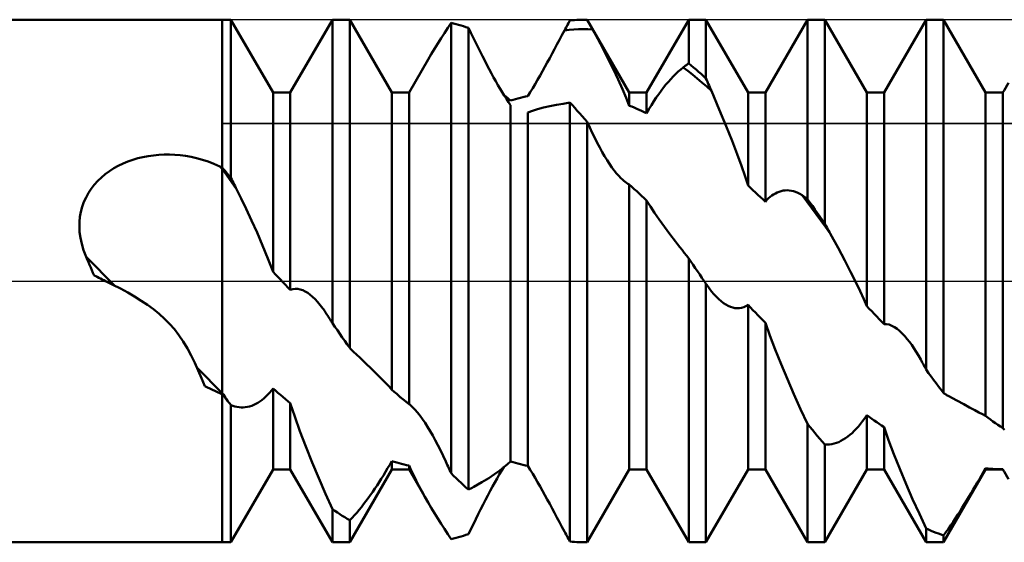
# Model space of a CAD drawing. Units: millimetres. Extents: x -37.1 to 43, y -34.2 to 36.3.
# Drawn here: x 14.7 to 16.7, y -0.5 to 0.6 of the extents above; entities that cross this region are included whole.
import ezdxf

# ---------------------------------------------------------------- set-up
doc = ezdxf.new("R2010")
doc.units = ezdxf.units.MM
doc.header["$LTSCALE"] = 4.15
doc.linetypes.add('LONGDASH_DASH', pattern=[0.85, 0.4, -0.2, 0.05, -0.2])
for name, color, linetype in [('1', 4, 'CONTINUOUS'), ('4', 2, 'LONGDASH_DASH'), ('CUT', 1, 'CONTINUOUS'), ('NOCUT', 7, 'CONTINUOUS'), ('SK4', 2, 'LONGDASH_DASH')]:
    doc.layers.add(name, color=color, linetype=linetype)

msp = doc.modelspace()

# ---------------------------------------------------------------- linework, layer by layer
at = {"layer": '1', "color": 4, "linetype": 'CONTINUOUS', "lineweight": 50}
for p, q in [((10.6, 0.55), (15.1182, 0.55)), ((15.1, -0.55), (15.1, 0.55)), ((15.2068, 0.3965), (15.1182, 0.55)), ((15.1182, 0.2168), (15.1182, 0.55)), ((15.2432, 0.3965), (15.3318, 0.55)), ((15.3318, 0.55), (15.3682, 0.55)), ((15.3318, -0.0888), (15.3318, 0.55)), ((15.4568, 0.3965), (15.3682, 0.55)), ((15.3682, -0.1409), (15.3682, 0.55)), ((15.5747, 0.5327), (15.5818, 0.5435)), ((15.587, 0.5422), (15.5818, 0.5435)), ((15.5818, -0.4047), (15.5818, 0.5435)), ((15.5922, 0.5409), (15.587, 0.5422)), ((15.5974, 0.5395), (15.5922, 0.5409)), ((15.6026, 0.5379), (15.5974, 0.5395)), ((15.8253, 0.5364), (15.827, 0.5394)), ((15.827, 0.5394), (15.8286, 0.5424)), ((15.8286, 0.5424), (15.8302, 0.5453)), ((15.8302, 0.5453), (15.8318, 0.5483)), ((15.8318, 0.5483), (15.8367, 0.5488)), ((15.8367, 0.5488), (15.8417, 0.5492)), ((15.8417, 0.5492), (15.8466, 0.5496)), ((15.8466, 0.5496), (15.8515, 0.5498)), ((15.8515, 0.5498), (15.8564, 0.55)), ((15.8564, 0.55), (15.8613, 0.55)), ((15.8625, 0.55), (15.8613, 0.55)), ((15.8613, 0.55), (15.8682, 0.55)), ((15.8636, 0.55), (15.8625, 0.55)), ((15.8648, 0.55), (15.8636, 0.55)), ((15.8659, 0.55), (15.8648, 0.55)), ((15.867, 0.5499), (15.8659, 0.55)), ((15.8682, 0.5499), (15.867, 0.5499)), ((15.9568, 0.3965), (15.8682, 0.55)), ((15.8682, 0.5499), (15.8682, 0.55)), ((15.8698, 0.547), (15.8682, 0.5499)), ((15.8715, 0.5441), (15.8698, 0.547)), ((15.8731, 0.5412), (15.8715, 0.5441)), ((15.8748, 0.5382), (15.8731, 0.5412)), ((15.9932, 0.3965), (16.0818, 0.55)), ((16.0818, 0.55), (16.1182, 0.55)), ((16.0818, 0.4581), (16.0818, 0.55)), ((16.2068, 0.3965), (16.1182, 0.55)), ((16.1182, 0.4264), (16.1182, 0.55)), ((16.2432, 0.3965), (16.3318, 0.55)), ((16.3318, 0.55), (16.3682, 0.55)), ((16.3318, 0.1725), (16.3318, 0.55)), ((16.4568, 0.3965), (16.3682, 0.55)), ((16.3682, 0.1213), (16.3682, 0.55)), ((16.4932, 0.3965), (16.5818, 0.55)), ((16.5818, 0.55), (16.6182, 0.55)), ((16.5818, -0.1865), (16.5818, 0.55)), ((16.7068, 0.3965), (16.6182, 0.55)), ((16.6182, -0.2357), (16.6182, 0.55)), ((15.5606, 0.5109), (15.5676, 0.5219)), ((15.5676, 0.5219), (15.5747, 0.5327)), ((15.6078, 0.5363), (15.6026, 0.5379)), ((15.613, 0.5346), (15.6078, 0.5363)), ((15.6182, 0.5327), (15.613, 0.5346)), ((15.6231, 0.5226), (15.6182, 0.5327)), ((15.6182, -0.4389), (15.6182, 0.5327)), ((15.6281, 0.5126), (15.6231, 0.5226)), ((15.8151, 0.5174), (15.8205, 0.5273)), ((15.8204, 0.5273), (15.8303, 0.5286)), ((15.8205, 0.5273), (15.8221, 0.5303)), ((15.8221, 0.5303), (15.8237, 0.5334)), ((15.8237, 0.5334), (15.8253, 0.5364)), ((15.8303, 0.5286), (15.8402, 0.5295)), ((15.8402, 0.5295), (15.8501, 0.53)), ((15.8501, 0.53), (15.8599, 0.5301)), ((15.8698, 0.5299), (15.8599, 0.5301)), ((15.8797, 0.5294), (15.8698, 0.5299)), ((15.8764, 0.5353), (15.8748, 0.5382)), ((15.8781, 0.5323), (15.8764, 0.5353)), ((15.8797, 0.5293), (15.8781, 0.5323)), ((15.8962, 0.499), (15.8797, 0.5293)), ((15.5467, 0.4886), (15.5536, 0.4998)), ((15.5536, 0.4998), (15.5606, 0.5109)), ((15.633, 0.5026), (15.6281, 0.5126)), ((15.6379, 0.4928), (15.633, 0.5026)), ((15.7994, 0.4881), (15.8046, 0.4978)), ((15.8046, 0.4978), (15.8099, 0.5076)), ((15.8099, 0.5076), (15.8151, 0.5174)), ((15.9105, 0.4714), (15.8962, 0.499)), ((15.5333, 0.4659), (15.5399, 0.4773)), ((15.5399, 0.4773), (15.5467, 0.4886)), ((15.6427, 0.483), (15.6379, 0.4928)), ((15.6476, 0.4735), (15.6427, 0.483)), ((15.7892, 0.4691), (15.7943, 0.4785)), ((15.7943, 0.4785), (15.7994, 0.4881)), ((15.4932, 0.3965), (15.5333, 0.4659)), ((15.6524, 0.4641), (15.6476, 0.4735)), ((15.6572, 0.4548), (15.6524, 0.4641)), ((15.7791, 0.4507), (15.7841, 0.4598)), ((15.7841, 0.4598), (15.7892, 0.4691)), ((15.9229, 0.4464), (15.9105, 0.4714)), ((16.0785, 0.4558), (16.0802, 0.4569)), ((16.0802, 0.4569), (16.0818, 0.4581)), ((16.087, 0.4538), (16.0818, 0.4581)), ((15.6619, 0.4458), (15.6572, 0.4548)), ((15.6666, 0.4371), (15.6619, 0.4458)), ((15.6712, 0.4286), (15.6666, 0.4371)), ((15.7689, 0.4326), (15.774, 0.4417)), ((15.774, 0.4417), (15.7791, 0.4507)), ((15.9335, 0.4239), (15.9229, 0.4464)), ((16.0493, 0.4306), (16.0545, 0.4358)), ((16.0545, 0.4358), (16.0597, 0.4408)), ((16.0597, 0.4408), (16.065, 0.4454)), ((16.065, 0.4454), (16.0703, 0.4497)), ((16.0801, 0.4422), (16.0702, 0.4497)), ((16.0703, 0.4497), (16.0719, 0.4509)), ((16.0719, 0.4509), (16.0736, 0.4522)), ((16.0736, 0.4522), (16.0752, 0.4534)), ((16.0752, 0.4534), (16.0769, 0.4546)), ((16.0769, 0.4546), (16.0785, 0.4558)), ((16.09, 0.4343), (16.0801, 0.4422)), ((16.0922, 0.4494), (16.087, 0.4538)), ((16.0974, 0.445), (16.0922, 0.4494)), ((16.1026, 0.4405), (16.0974, 0.445)), ((16.1078, 0.4359), (16.1026, 0.4405)), ((16.113, 0.4312), (16.1078, 0.4359)), ((15.6758, 0.4204), (15.6712, 0.4286)), ((15.6803, 0.4124), (15.6758, 0.4204)), ((15.7534, 0.4058), (15.7586, 0.4146)), ((15.7586, 0.4146), (15.7638, 0.4235)), ((15.7638, 0.4235), (15.7689, 0.4326)), ((15.9426, 0.4036), (15.9335, 0.4239)), ((16.034, 0.4133), (16.039, 0.4193)), ((16.039, 0.4193), (16.0441, 0.4251)), ((16.0441, 0.4251), (16.0493, 0.4306)), ((16.0999, 0.4262), (16.09, 0.4343)), ((16.1098, 0.4179), (16.0999, 0.4262)), ((16.1197, 0.4092), (16.1098, 0.4179)), ((16.1182, 0.4264), (16.113, 0.4312)), ((16.1198, 0.4227), (16.1182, 0.4264)), ((16.1214, 0.4189), (16.1198, 0.4227)), ((16.123, 0.4152), (16.1214, 0.4189)), ((16.1247, 0.4115), (16.123, 0.4152)), ((16.7458, 0.401), (16.7553, 0.4169)), ((15.2068, 0.3965), (15.2432, 0.3965)), ((15.2068, 0.0194), (15.2068, 0.3965)), ((15.2432, -0.0188), (15.2432, 0.3965)), ((15.4568, 0.3965), (15.4932, 0.3965)), ((15.4568, -0.2289), (15.4568, 0.3965)), ((15.4932, -0.259), (15.4932, 0.3965)), ((15.6847, 0.4048), (15.6803, 0.4124)), ((15.6892, 0.3974), (15.6847, 0.4048)), ((15.6936, 0.3901), (15.6892, 0.3974)), ((15.7432, 0.3891), (15.7482, 0.3973)), ((15.7482, 0.3973), (15.7534, 0.4058)), ((15.9503, 0.3853), (15.9426, 0.4036)), ((15.9568, 0.3965), (15.9932, 0.3965)), ((15.9568, 0.369), (15.9568, 0.3965)), ((15.9932, 0.3533), (15.9932, 0.3965)), ((16.0188, 0.3935), (16.0239, 0.4004)), ((16.0239, 0.4004), (16.029, 0.407)), ((16.029, 0.407), (16.034, 0.4133)), ((16.1295, 0.4002), (16.1197, 0.4092)), ((16.1263, 0.4077), (16.1247, 0.4115)), ((16.1279, 0.404), (16.1263, 0.4077)), ((16.1295, 0.4002), (16.1279, 0.404)), ((16.1463, 0.3612), (16.1295, 0.4002)), ((16.2068, 0.3965), (16.2432, 0.3965)), ((16.2068, 0.2009), (16.2068, 0.3965)), ((16.2432, 0.1669), (16.2432, 0.3965)), ((16.4568, 0.3965), (16.4932, 0.3965)), ((16.4568, -0.053), (16.4568, 0.3965)), ((16.4932, -0.0907), (16.4932, 0.3965)), ((16.7068, 0.3965), (16.7432, 0.3965)), ((16.7068, -0.2841), (16.7068, 0.3965)), ((16.7432, 0.3965), (16.7458, 0.401)), ((16.7432, -0.3095), (16.7432, 0.3965)), ((15.6981, 0.3831), (15.6936, 0.3901)), ((15.6979, 0.3877), (15.6958, 0.3895)), ((15.6998, 0.3861), (15.6979, 0.3877)), ((15.7025, 0.3764), (15.6981, 0.3831)), ((15.7017, 0.3844), (15.6998, 0.3861)), ((15.7035, 0.3829), (15.7017, 0.3844)), ((15.7068, 0.37), (15.7025, 0.3764)), ((15.7052, 0.3813), (15.7035, 0.3829)), ((15.7068, 0.3799), (15.7052, 0.3813)), ((15.7068, 0.3799), (15.712, 0.3814)), ((15.712, 0.3814), (15.7172, 0.3829)), ((15.7172, 0.3829), (15.7224, 0.3843)), ((15.7224, 0.3843), (15.7276, 0.3856)), ((15.7276, 0.3856), (15.7328, 0.3868)), ((15.7328, 0.3868), (15.738, 0.388)), ((15.738, 0.388), (15.7432, 0.3891)), ((15.8033, 0.3708), (15.8175, 0.3732)), ((15.8175, 0.3732), (15.8318, 0.3754)), ((15.837, 0.3698), (15.8318, 0.3754)), ((15.8318, -0.5483), (15.8318, 0.3754)), ((15.9568, 0.369), (15.9503, 0.3853)), ((16.0034, 0.3703), (16.0085, 0.3784)), ((16.0085, 0.3784), (16.0137, 0.3861)), ((16.0137, 0.3861), (16.0188, 0.3935)), ((15.7068, -0.3799), (15.7068, 0.37)), ((15.7432, 0.3545), (15.7528, 0.358)), ((15.7432, -0.3891), (15.7432, 0.3545)), ((15.7528, 0.358), (15.7638, 0.3615)), ((15.7638, 0.3615), (15.7762, 0.3649)), ((15.7762, 0.3649), (15.7895, 0.368)), ((15.7895, 0.368), (15.8033, 0.3708)), ((15.8422, 0.3642), (15.837, 0.3698)), ((15.8474, 0.3584), (15.8422, 0.3642)), ((15.8526, 0.3526), (15.8474, 0.3584)), ((15.8578, 0.3468), (15.8526, 0.3526)), ((15.962, 0.367), (15.9568, 0.369)), ((15.9672, 0.3649), (15.962, 0.367)), ((15.9724, 0.3627), (15.9672, 0.3649)), ((15.9776, 0.3604), (15.9724, 0.3627)), ((15.9828, 0.3581), (15.9776, 0.3604)), ((15.988, 0.3557), (15.9828, 0.3581)), ((15.9932, 0.3533), (15.988, 0.3557)), ((15.9932, 0.3533), (15.9982, 0.362)), ((15.9982, 0.362), (16.0034, 0.3703)), ((16.1608, 0.3262), (16.1463, 0.3612)), ((15.863, 0.3408), (15.8578, 0.3468)), ((15.8682, 0.3348), (15.863, 0.3408)), ((15.8735, 0.3231), (15.8682, 0.3348)), ((15.8682, 0), (15.8682, 0.3348)), ((15.8788, 0.3118), (15.8735, 0.3231)), ((15.884, 0.301), (15.8788, 0.3118)), ((16.1733, 0.2948), (16.1608, 0.3262)), ((15.8893, 0.2907), (15.884, 0.301)), ((15.8945, 0.2808), (15.8893, 0.2907)), ((16.1839, 0.2669), (16.1733, 0.2948)), ((15.8997, 0.2714), (15.8945, 0.2808)), ((15.9048, 0.2625), (15.8997, 0.2714)), ((14.891, 0.2473), (14.9011, 0.2515)), ((14.9011, 0.2515), (14.9115, 0.2551)), ((14.9115, 0.2551), (14.9222, 0.2583)), ((14.9222, 0.2583), (14.933, 0.2609)), ((14.933, 0.2609), (14.944, 0.263)), ((14.944, 0.263), (14.9551, 0.2645)), ((14.9551, 0.2645), (14.9662, 0.2656)), ((14.9662, 0.2656), (14.9775, 0.2661)), ((14.9775, 0.2661), (14.9887, 0.2662)), ((14.9999, 0.2657), (14.9887, 0.2662)), ((15.0111, 0.2647), (14.9999, 0.2657)), ((15.0225, 0.2632), (15.0111, 0.2647)), ((15.0342, 0.2612), (15.0225, 0.2632)), ((15.046, 0.2585), (15.0342, 0.2612)), ((15.058, 0.2552), (15.046, 0.2585)), ((15.0702, 0.2513), (15.058, 0.2552)), ((15.0825, 0.2465), (15.0702, 0.2513)), ((15.9099, 0.2542), (15.9048, 0.2625)), ((15.915, 0.2464), (15.9099, 0.2542)), ((16.1929, 0.2421), (16.1839, 0.2669)), ((14.8537, 0.225), (14.8624, 0.2314)), ((14.8624, 0.2314), (14.8716, 0.2372)), ((14.8716, 0.2372), (14.8811, 0.2425)), ((14.8811, 0.2425), (14.891, 0.2473)), ((15.0949, 0.241), (15.0825, 0.2465)), ((15.1, 0.236), (15.0949, 0.241)), ((15.0966, 0.2402), (15.0949, 0.241)), ((15.0975, 0.2398), (15.0966, 0.2402)), ((15.0983, 0.2394), (15.0975, 0.2398)), ((15.1, 0.2386), (15.0983, 0.2394)), ((15.1026, 0.2356), (15.1, 0.2386)), ((15.1051, 0.2287), (15.1, 0.236)), ((15.1052, 0.2325), (15.1026, 0.2356)), ((15.1101, 0.2214), (15.1051, 0.2287)), ((15.1079, 0.2294), (15.1052, 0.2325)), ((15.1105, 0.2262), (15.1079, 0.2294)), ((15.92, 0.2392), (15.915, 0.2464)), ((15.9249, 0.2326), (15.92, 0.2392)), ((15.9297, 0.2265), (15.9249, 0.2326)), ((16.2005, 0.2202), (16.1929, 0.2421)), ((14.8306, 0.2027), (14.8378, 0.2106)), ((14.8378, 0.2106), (14.8455, 0.2181)), ((14.8455, 0.2181), (14.8537, 0.225)), ((15.1151, 0.2143), (15.1101, 0.2214)), ((15.113, 0.2231), (15.1105, 0.2262)), ((15.1156, 0.2199), (15.113, 0.2231)), ((15.1201, 0.2072), (15.1151, 0.2143)), ((15.1182, 0.2168), (15.1156, 0.2199)), ((15.1199, 0.2133), (15.1182, 0.2168)), ((15.1216, 0.2099), (15.1199, 0.2133)), ((15.1234, 0.2065), (15.1216, 0.2099)), ((15.9345, 0.2211), (15.9297, 0.2265)), ((15.9392, 0.2162), (15.9345, 0.2211)), ((15.9422, 0.2134), (15.9392, 0.2162)), ((15.9451, 0.2108), (15.9422, 0.2134)), ((15.9481, 0.2085), (15.9451, 0.2108)), ((15.951, 0.2064), (15.9481, 0.2085)), ((16.2068, 0.2009), (16.2005, 0.2202)), ((14.8183, 0.1854), (14.8241, 0.1942)), ((14.8241, 0.1942), (14.8306, 0.2027)), ((15.1251, 0.2001), (15.1201, 0.2072)), ((15.1251, 0.2031), (15.1234, 0.2065)), ((15.1268, 0.1997), (15.1251, 0.2031)), ((15.1301, 0.1931), (15.1251, 0.2001)), ((15.1285, 0.1963), (15.1268, 0.1997)), ((15.1302, 0.193), (15.1285, 0.1963)), ((15.1398, 0.1736), (15.1302, 0.193)), ((15.9539, 0.2046), (15.951, 0.2064)), ((15.9568, 0.2031), (15.9539, 0.2046)), ((15.962, 0.1984), (15.9568, 0.2031)), ((15.9568, -0.3965), (15.9568, 0.2031)), ((15.9672, 0.1936), (15.962, 0.1984)), ((15.9724, 0.1888), (15.9672, 0.1936)), ((15.9776, 0.184), (15.9724, 0.1888)), ((16.212, 0.1961), (16.2068, 0.2009)), ((16.2172, 0.1914), (16.212, 0.1961)), ((16.2224, 0.1865), (16.2172, 0.1914)), ((16.2682, 0.1865), (16.2722, 0.188)), ((16.2722, 0.188), (16.2763, 0.1893)), ((16.2763, 0.1893), (16.2805, 0.1902)), ((16.2805, 0.1902), (16.2848, 0.1908)), ((16.2848, 0.1908), (16.2892, 0.1909)), ((16.2935, 0.1907), (16.2892, 0.1909)), ((16.298, 0.19), (16.2935, 0.1907)), ((16.3024, 0.189), (16.298, 0.19)), ((16.3069, 0.1875), (16.3024, 0.189)), ((16.3114, 0.1856), (16.3069, 0.1875)), ((14.8051, 0.1562), (14.8087, 0.1663)), ((14.8087, 0.1663), (14.8131, 0.1761)), ((14.8131, 0.1761), (14.8183, 0.1854)), ((15.1504, 0.1517), (15.1398, 0.1736)), ((15.9828, 0.1791), (15.9776, 0.184)), ((15.988, 0.1742), (15.9828, 0.1791)), ((15.9932, 0.1692), (15.988, 0.1742)), ((16.0011, 0.1568), (15.9932, 0.1692)), ((15.9932, -0.3965), (15.9932, 0.1692)), ((16.2276, 0.1817), (16.2224, 0.1865)), ((16.2328, 0.1768), (16.2276, 0.1817)), ((16.238, 0.1719), (16.2328, 0.1768)), ((16.2432, 0.1669), (16.238, 0.1719)), ((16.2432, 0.1669), (16.2466, 0.1707)), ((16.2466, 0.1707), (16.25, 0.1741)), ((16.25, 0.1741), (16.2535, 0.1771)), ((16.2535, 0.1771), (16.257, 0.1799)), ((16.257, 0.1799), (16.2606, 0.1823)), ((16.2606, 0.1823), (16.2644, 0.1845)), ((16.2644, 0.1845), (16.2682, 0.1865)), ((16.3159, 0.1833), (16.3114, 0.1856)), ((16.3205, 0.1805), (16.3159, 0.1833)), ((16.3303, 0.1674), (16.3204, 0.1806)), ((16.3221, 0.1794), (16.3205, 0.1805)), ((16.3237, 0.1783), (16.3221, 0.1794)), ((16.3253, 0.1772), (16.3237, 0.1783)), ((16.327, 0.1761), (16.3253, 0.1772)), ((16.3286, 0.1749), (16.327, 0.1761)), ((16.3302, 0.1737), (16.3286, 0.1749)), ((16.3318, 0.1725), (16.3302, 0.1737)), ((16.3402, 0.1541), (16.3303, 0.1674)), ((16.337, 0.1653), (16.3318, 0.1725)), ((14.8004, 0.1353), (14.8024, 0.1459)), ((14.8024, 0.1459), (14.8051, 0.1562)), ((15.1616, 0.1276), (15.1504, 0.1517)), ((16.0101, 0.1435), (16.0011, 0.1568)), ((16.3422, 0.158), (16.337, 0.1653)), ((16.3501, 0.1408), (16.3402, 0.1541)), ((16.3474, 0.1507), (16.3422, 0.158)), ((16.3526, 0.1434), (16.3474, 0.1507)), ((14.7991, 0.1137), (14.7994, 0.1246)), ((14.7994, 0.1246), (14.8004, 0.1353)), ((15.1732, 0.1019), (15.1616, 0.1276)), ((16.02, 0.1293), (16.0101, 0.1435)), ((16.0309, 0.1142), (16.02, 0.1293)), ((16.3599, 0.1273), (16.3501, 0.1408)), ((16.3578, 0.136), (16.3526, 0.1434)), ((16.363, 0.1287), (16.3578, 0.136)), ((16.3698, 0.1137), (16.3599, 0.1273)), ((16.3682, 0.1213), (16.363, 0.1287)), ((14.7997, 0.1025), (14.7991, 0.1137)), ((16.0423, 0.0988), (16.0309, 0.1142)), ((16.3698, 0.1182), (16.3682, 0.1213)), ((16.3715, 0.1151), (16.3698, 0.1182)), ((16.3797, 0.1001), (16.3698, 0.1137)), ((16.3731, 0.1121), (16.3715, 0.1151)), ((16.3748, 0.109), (16.3731, 0.1121)), ((16.3764, 0.106), (16.3748, 0.109)), ((16.3781, 0.103), (16.3764, 0.106)), ((14.8013, 0.0906), (14.7997, 0.1025)), ((14.804, 0.0779), (14.8013, 0.0906)), ((15.1848, 0.075), (15.1732, 0.1019)), ((16.054, 0.0833), (16.0423, 0.0988)), ((16.0585, 0.0773), (16.054, 0.0833)), ((16.3797, 0.1), (16.3781, 0.103)), ((16.3962, 0.07), (16.3797, 0.1)), ((14.808, 0.0646), (14.804, 0.0779)), ((14.8135, 0.0506), (14.808, 0.0646)), ((15.1961, 0.0473), (15.1848, 0.075)), ((16.0631, 0.0713), (16.0585, 0.0773)), ((16.0678, 0.0653), (16.0631, 0.0713)), ((16.0724, 0.0593), (16.0678, 0.0653)), ((16.4105, 0.0432), (16.3962, 0.07)), ((14.8158, 0.0451), (14.8135, 0.0506)), ((14.8741, -0.0101), (14.8135, 0.0506)), ((14.8182, 0.0396), (14.8158, 0.0451)), ((15.2068, 0.0194), (15.1961, 0.0473)), ((16.0771, 0.0534), (16.0724, 0.0593)), ((16.0818, 0.0474), (16.0771, 0.0534)), ((16.0865, 0.0407), (16.0818, 0.0474)), ((16.0818, 0), (16.0818, 0.0474)), ((16.4228, 0.0192), (16.4105, 0.0432)), ((14.8206, 0.034), (14.8182, 0.0396)), ((14.823, 0.0285), (14.8206, 0.034)), ((14.8254, 0.023), (14.823, 0.0285)), ((14.8277, 0.0174), (14.8254, 0.023)), ((16.0911, 0.0339), (16.0865, 0.0407)), ((16.0957, 0.0271), (16.0911, 0.0339)), ((16.1004, 0.0204), (16.0957, 0.0271)), ((14.8301, 0.0119), (14.8277, 0.0174)), ((14.8335, 0.0102), (14.8301, 0.0119)), ((14.8369, 0.0085), (14.8335, 0.0102)), ((14.8403, 0.0068), (14.8369, 0.0085)), ((14.8438, 0.0051), (14.8403, 0.0068)), ((14.8472, 0.0034), (14.8438, 0.0051)), ((14.8506, 0.0017), (14.8472, 0.0034)), ((14.854, 0), (14.8506, 0.0017)), ((14.8699, -0.008), (14.854, 0)), ((15.212, 0.0139), (15.2068, 0.0194)), ((15.2172, 0.0085), (15.212, 0.0139)), ((15.2224, 0.003), (15.2172, 0.0085)), ((15.2276, -0.0025), (15.2224, 0.003)), ((15.8682, -0.55), (15.8682, 0)), ((16.0818, -0.55), (16.0818, 0)), ((16.105, 0.0136), (16.1004, 0.0204)), ((16.1096, 0.0068), (16.105, 0.0136)), ((16.1143, 0), (16.1096, 0.0068)), ((16.1149, -0.001), (16.1143, 0)), ((16.4335, -0.0022), (16.4228, 0.0192)), ((14.8855, -0.0161), (14.8699, -0.008)), ((14.9008, -0.0244), (14.8855, -0.0161)), ((15.2328, -0.0079), (15.2276, -0.0025)), ((15.238, -0.0134), (15.2328, -0.0079)), ((15.2432, -0.0188), (15.238, -0.0134)), ((15.2432, -0.0188), (15.2484, -0.0172)), ((15.2484, -0.0172), (15.2536, -0.0165)), ((15.2589, -0.0167), (15.2536, -0.0165)), ((15.2642, -0.0177), (15.2589, -0.0167)), ((15.2695, -0.0195), (15.2642, -0.0177)), ((15.2747, -0.0221), (15.2695, -0.0195)), ((16.1156, -0.0019), (16.1149, -0.001)), ((16.1162, -0.0029), (16.1156, -0.0019)), ((16.1169, -0.0038), (16.1162, -0.0029)), ((16.1175, -0.0048), (16.1169, -0.0038)), ((16.1182, -0.0058), (16.1175, -0.0048)), ((16.1184, -0.0061), (16.1182, -0.0058)), ((16.1182, -0.55), (16.1182, -0.0058)), ((16.1187, -0.0065), (16.1184, -0.0061)), ((16.1189, -0.0069), (16.1187, -0.0065)), ((16.1192, -0.0072), (16.1189, -0.0069)), ((16.1194, -0.0076), (16.1192, -0.0072)), ((16.1197, -0.008), (16.1194, -0.0076)), ((16.1248, -0.0152), (16.1197, -0.008)), ((16.1299, -0.0218), (16.1248, -0.0152)), ((16.4426, -0.0212), (16.4335, -0.0022)), ((14.9155, -0.0328), (14.9008, -0.0244)), ((14.9295, -0.0414), (14.9155, -0.0328)), ((14.9428, -0.0502), (14.9295, -0.0414)), ((15.2798, -0.0252), (15.2747, -0.0221)), ((15.285, -0.0289), (15.2798, -0.0252)), ((15.2902, -0.0334), (15.285, -0.0289)), ((15.2954, -0.0384), (15.2902, -0.0334)), ((15.3007, -0.0442), (15.2954, -0.0384)), ((16.135, -0.0279), (16.1299, -0.0218)), ((16.1401, -0.0334), (16.135, -0.0279)), ((16.1451, -0.0383), (16.1401, -0.0334)), ((16.1502, -0.0427), (16.1451, -0.0383)), ((16.4503, -0.038), (16.4426, -0.0212)), ((16.4568, -0.053), (16.4503, -0.038)), ((14.9554, -0.0594), (14.9428, -0.0502)), ((14.9673, -0.0691), (14.9554, -0.0594)), ((15.3061, -0.0506), (15.3007, -0.0442)), ((15.3115, -0.0576), (15.3061, -0.0506)), ((15.3115, -0.0576), (15.3081, -0.0536)), ((15.3129, -0.0596), (15.3115, -0.0576)), ((15.3144, -0.0617), (15.3129, -0.0596)), ((15.3159, -0.0638), (15.3144, -0.0617)), ((16.1551, -0.0465), (16.1502, -0.0427)), ((16.1601, -0.0497), (16.1551, -0.0465)), ((16.165, -0.0524), (16.1601, -0.0497)), ((16.1698, -0.0545), (16.165, -0.0524)), ((16.1746, -0.0561), (16.1698, -0.0545)), ((16.1793, -0.057), (16.1746, -0.0561)), ((16.1839, -0.0575), (16.1793, -0.057)), ((16.1839, -0.0575), (16.1885, -0.0573)), ((16.1885, -0.0573), (16.1931, -0.0566)), ((16.1931, -0.0566), (16.1977, -0.0552)), ((16.1977, -0.0552), (16.2023, -0.0532)), ((16.2023, -0.0532), (16.2068, -0.0504)), ((16.212, -0.0558), (16.2068, -0.0504)), ((16.2068, -0.3965), (16.2068, -0.0504)), ((16.2172, -0.0612), (16.212, -0.0558)), ((16.2224, -0.0666), (16.2172, -0.0612)), ((16.462, -0.0584), (16.4568, -0.053)), ((16.4672, -0.0638), (16.462, -0.0584)), ((14.9786, -0.0793), (14.9673, -0.0691)), ((14.9892, -0.0902), (14.9786, -0.0793)), ((15.3174, -0.066), (15.3159, -0.0638)), ((15.3188, -0.0682), (15.3174, -0.066)), ((15.3203, -0.0705), (15.3188, -0.0682)), ((15.322, -0.0731), (15.3203, -0.0705)), ((15.3236, -0.0756), (15.322, -0.0731)), ((15.3253, -0.0782), (15.3236, -0.0756)), ((15.3269, -0.0808), (15.3253, -0.0782)), ((15.3285, -0.0835), (15.3269, -0.0808)), ((16.2276, -0.072), (16.2224, -0.0666)), ((16.2328, -0.0774), (16.2276, -0.072)), ((16.238, -0.0827), (16.2328, -0.0774)), ((16.2432, -0.0881), (16.238, -0.0827)), ((16.4724, -0.0692), (16.4672, -0.0638)), ((16.4776, -0.0746), (16.4724, -0.0692)), ((16.4828, -0.08), (16.4776, -0.0746)), ((16.488, -0.0853), (16.4828, -0.08)), ((14.9993, -0.1017), (14.9892, -0.0902)), ((15.0088, -0.1141), (14.9993, -0.1017)), ((15.3302, -0.0861), (15.3285, -0.0835)), ((15.3318, -0.0888), (15.3302, -0.0861)), ((15.337, -0.0963), (15.3318, -0.0888)), ((15.3422, -0.1038), (15.337, -0.0963)), ((16.2528, -0.115), (16.2432, -0.0881)), ((16.2432, -0.3965), (16.2432, -0.0881)), ((16.4932, -0.0907), (16.488, -0.0853)), ((16.4986, -0.0908), (16.4932, -0.0907)), ((16.504, -0.0919), (16.4986, -0.0908)), ((16.5095, -0.0941), (16.504, -0.0919)), ((16.515, -0.097), (16.5095, -0.0941)), ((16.5205, -0.1008), (16.515, -0.097)), ((16.5259, -0.1052), (16.5205, -0.1008)), ((15.0178, -0.1275), (15.0088, -0.1141)), ((15.3474, -0.1113), (15.3422, -0.1038)), ((15.3526, -0.1187), (15.3474, -0.1113)), ((15.3578, -0.1261), (15.3526, -0.1187)), ((16.2638, -0.1439), (16.2528, -0.115)), ((16.5312, -0.1102), (16.5259, -0.1052)), ((16.5366, -0.1159), (16.5312, -0.1102)), ((16.542, -0.1223), (16.5366, -0.1159)), ((16.5466, -0.1282), (16.542, -0.1223)), ((15.0265, -0.1419), (15.0178, -0.1275)), ((15.0346, -0.157), (15.0265, -0.1419)), ((15.363, -0.1336), (15.3578, -0.1261)), ((15.3682, -0.1409), (15.363, -0.1336)), ((15.3699, -0.1427), (15.3682, -0.1409)), ((15.3716, -0.1445), (15.3699, -0.1427)), ((15.3733, -0.1462), (15.3716, -0.1445)), ((16.2762, -0.1748), (16.2638, -0.1439)), ((16.5513, -0.1347), (16.5466, -0.1282)), ((16.556, -0.1416), (16.5513, -0.1347)), ((16.5607, -0.149), (16.556, -0.1416)), ((15.0423, -0.1725), (15.0346, -0.157)), ((15.375, -0.1479), (15.3733, -0.1462)), ((15.3767, -0.1496), (15.375, -0.1479)), ((15.3785, -0.1513), (15.3767, -0.1496)), ((15.3802, -0.1529), (15.3785, -0.1513)), ((15.392, -0.1641), (15.3802, -0.1529)), ((15.4028, -0.1743), (15.392, -0.1641)), ((16.5655, -0.1569), (16.5607, -0.149)), ((16.5703, -0.1653), (16.5655, -0.1569)), ((16.5719, -0.1683), (16.5703, -0.1653)), ((15.0495, -0.1885), (15.0423, -0.1725)), ((15.1, -0.236), (15.0475, -0.1835)), ((15.4125, -0.1837), (15.4028, -0.1743)), ((15.4212, -0.1921), (15.4125, -0.1837)), ((16.2895, -0.2066), (16.2762, -0.1748)), ((16.5736, -0.1713), (16.5719, -0.1683)), ((16.5752, -0.1743), (16.5736, -0.1713)), ((16.5769, -0.1774), (16.5752, -0.1743)), ((16.5785, -0.1804), (16.5769, -0.1774)), ((16.5802, -0.1835), (16.5785, -0.1804)), ((16.5818, -0.1865), (16.5802, -0.1835)), ((15.0565, -0.2048), (15.0495, -0.1885)), ((15.0635, -0.2215), (15.0565, -0.2048)), ((15.429, -0.1998), (15.4212, -0.1921)), ((15.436, -0.2068), (15.429, -0.1998)), ((15.4402, -0.2111), (15.436, -0.2068)), ((16.3033, -0.2384), (16.2895, -0.2066)), ((16.587, -0.1937), (16.5818, -0.1865)), ((16.5922, -0.2008), (16.587, -0.1937)), ((16.5974, -0.2079), (16.5922, -0.2008)), ((15.0687, -0.2239), (15.0635, -0.2215)), ((15.0739, -0.2264), (15.0687, -0.2239)), ((15.0791, -0.2288), (15.0739, -0.2264)), ((15.2001, -0.2345), (15.2068, -0.226)), ((15.212, -0.2306), (15.2068, -0.226)), ((15.2068, -0.3965), (15.2068, -0.226)), ((15.4441, -0.2151), (15.4402, -0.2111)), ((15.4477, -0.2189), (15.4441, -0.2151)), ((15.451, -0.2224), (15.4477, -0.2189)), ((15.454, -0.2257), (15.451, -0.2224)), ((15.4568, -0.2289), (15.454, -0.2257)), ((16.6026, -0.2149), (16.5974, -0.2079)), ((16.6078, -0.2219), (16.6026, -0.2149)), ((16.613, -0.2288), (16.6078, -0.2219)), ((15.0844, -0.2313), (15.0791, -0.2288)), ((15.0896, -0.2337), (15.0844, -0.2313)), ((15.0948, -0.2362), (15.0896, -0.2337)), ((15.1, -0.2386), (15.0948, -0.2362)), ((15.1022, -0.2392), (15.1, -0.236)), ((15.1019, -0.241), (15.1, -0.2386)), ((15.1038, -0.2434), (15.1019, -0.241)), ((15.1045, -0.2424), (15.1022, -0.2392)), ((15.1058, -0.2457), (15.1038, -0.2434)), ((15.1067, -0.2456), (15.1045, -0.2424)), ((15.1077, -0.2481), (15.1058, -0.2457)), ((15.1089, -0.2488), (15.1067, -0.2456)), ((15.1096, -0.2504), (15.1077, -0.2481)), ((15.1833, -0.2506), (15.1882, -0.2466)), ((15.1882, -0.2466), (15.1939, -0.2413)), ((15.1939, -0.2413), (15.2001, -0.2345)), ((15.2172, -0.2351), (15.212, -0.2306)), ((15.2224, -0.2396), (15.2172, -0.2351)), ((15.2276, -0.244), (15.2224, -0.2396)), ((15.2328, -0.2484), (15.2276, -0.244)), ((15.238, -0.2528), (15.2328, -0.2484)), ((15.462, -0.2333), (15.4568, -0.2289)), ((15.4672, -0.2377), (15.462, -0.2333)), ((15.4724, -0.2421), (15.4672, -0.2377)), ((15.4776, -0.2464), (15.4724, -0.2421)), ((15.4947, -0.2602), (15.4747, -0.2443)), ((15.4828, -0.2506), (15.4776, -0.2464)), ((16.3175, -0.2699), (16.3033, -0.2384)), ((16.6182, -0.2357), (16.613, -0.2288)), ((16.6198, -0.2368), (16.6182, -0.2357)), ((16.6214, -0.2378), (16.6198, -0.2368)), ((16.6231, -0.2388), (16.6214, -0.2378)), ((16.6247, -0.2398), (16.6231, -0.2388)), ((16.6263, -0.2408), (16.6247, -0.2398)), ((16.6279, -0.2417), (16.6263, -0.2408)), ((16.6296, -0.2426), (16.6279, -0.2417)), ((16.6463, -0.2516), (16.6296, -0.2426)), ((15.1112, -0.252), (15.1089, -0.2488)), ((15.1115, -0.2528), (15.1096, -0.2504)), ((15.1134, -0.2552), (15.1112, -0.252)), ((15.1134, -0.2551), (15.1115, -0.2528)), ((15.1142, -0.2561), (15.1134, -0.2551)), ((15.115, -0.2571), (15.1142, -0.2561)), ((15.1158, -0.258), (15.115, -0.2571)), ((15.1174, -0.26), (15.1158, -0.258)), ((15.1182, -0.261), (15.1174, -0.26)), ((15.1223, -0.2626), (15.1182, -0.261)), ((15.1182, -0.55), (15.1182, -0.261)), ((15.1265, -0.264), (15.1223, -0.2626)), ((15.1308, -0.265), (15.1265, -0.264)), ((15.1352, -0.2657), (15.1308, -0.265)), ((15.1396, -0.2661), (15.1352, -0.2657)), ((15.144, -0.2661), (15.1396, -0.2661)), ((15.144, -0.2661), (15.1485, -0.2657)), ((15.1485, -0.2657), (15.1531, -0.265)), ((15.1531, -0.265), (15.1576, -0.2639)), ((15.1576, -0.2639), (15.162, -0.2625)), ((15.162, -0.2625), (15.1664, -0.2607)), ((15.1664, -0.2607), (15.1707, -0.2586)), ((15.1707, -0.2586), (15.175, -0.2562)), ((15.175, -0.2562), (15.1792, -0.2535)), ((15.1792, -0.2535), (15.1833, -0.2506)), ((15.2432, -0.2571), (15.238, -0.2528)), ((15.2526, -0.2854), (15.2432, -0.2571)), ((15.2432, -0.3965), (15.2432, -0.2571)), ((15.488, -0.2548), (15.4828, -0.2506)), ((15.4932, -0.259), (15.488, -0.2548)), ((15.4934, -0.2592), (15.4932, -0.259)), ((15.4937, -0.2594), (15.4934, -0.2592)), ((15.4939, -0.2596), (15.4937, -0.2594)), ((15.4942, -0.2598), (15.4939, -0.2596)), ((15.4944, -0.26), (15.4942, -0.2598)), ((15.4947, -0.2602), (15.4944, -0.26)), ((15.5, -0.2649), (15.4947, -0.2602)), ((15.5054, -0.2704), (15.5, -0.2649)), ((16.6608, -0.2594), (16.6463, -0.2516)), ((16.6733, -0.266), (16.6608, -0.2594)), ((16.684, -0.2717), (16.6733, -0.266)), ((15.2635, -0.3158), (15.2526, -0.2854)), ((15.5109, -0.2766), (15.5054, -0.2704)), ((15.5163, -0.2835), (15.5109, -0.2766)), ((15.5217, -0.291), (15.5163, -0.2835)), ((16.3318, -0.3009), (16.3175, -0.2699)), ((16.448, -0.2951), (16.4525, -0.2889)), ((16.4525, -0.2889), (16.4568, -0.2823)), ((16.462, -0.2861), (16.4568, -0.2823)), ((16.4568, -0.3965), (16.4568, -0.2823)), ((16.4672, -0.2899), (16.462, -0.2861)), ((16.4724, -0.2936), (16.4672, -0.2899)), ((16.6929, -0.2765), (16.684, -0.2717)), ((16.7005, -0.2806), (16.6929, -0.2765)), ((16.7068, -0.2841), (16.7005, -0.2806)), ((16.712, -0.2879), (16.7068, -0.2841)), ((16.7172, -0.2917), (16.712, -0.2879)), ((15.527, -0.2988), (15.5217, -0.291)), ((15.5323, -0.3071), (15.527, -0.2988)), ((15.5375, -0.3159), (15.5323, -0.3071)), ((16.337, -0.3073), (16.3318, -0.3009)), ((16.3318, -0.55), (16.3318, -0.3009)), ((16.3422, -0.3135), (16.337, -0.3073)), ((16.4347, -0.3111), (16.4391, -0.3062)), ((16.4391, -0.3062), (16.4436, -0.3008)), ((16.4436, -0.3008), (16.448, -0.2951)), ((16.4776, -0.2973), (16.4724, -0.2936)), ((16.4828, -0.3009), (16.4776, -0.2973)), ((16.488, -0.3044), (16.4828, -0.3009)), ((16.4932, -0.3079), (16.488, -0.3044)), ((16.5027, -0.3353), (16.4932, -0.3079)), ((16.4932, -0.3965), (16.4932, -0.3079)), ((16.7224, -0.2954), (16.7172, -0.2917)), ((16.7276, -0.299), (16.7224, -0.2954)), ((16.7328, -0.3026), (16.7276, -0.299)), ((16.738, -0.3061), (16.7328, -0.3026)), ((16.7432, -0.3095), (16.738, -0.3061)), ((16.7467, -0.3134), (16.7432, -0.3095)), ((15.2759, -0.3484), (15.2635, -0.3158)), ((15.5429, -0.3252), (15.5375, -0.3159)), ((15.5483, -0.3351), (15.5429, -0.3252)), ((16.3474, -0.3198), (16.3422, -0.3135)), ((16.3526, -0.3259), (16.3474, -0.3198)), ((16.3578, -0.332), (16.3526, -0.3259)), ((16.4072, -0.3339), (16.4119, -0.331)), ((16.4119, -0.331), (16.4166, -0.3276)), ((16.4166, -0.3276), (16.4212, -0.324)), ((16.4212, -0.324), (16.4258, -0.32)), ((16.4258, -0.32), (16.4303, -0.3157)), ((16.4303, -0.3157), (16.4347, -0.3111)), ((15.2892, -0.3817), (15.2759, -0.3484)), ((15.5537, -0.3455), (15.5483, -0.3351)), ((15.5592, -0.3564), (15.5537, -0.3455)), ((16.363, -0.338), (16.3578, -0.332)), ((16.3682, -0.344), (16.363, -0.338)), ((16.3731, -0.3442), (16.3682, -0.344)), ((16.3682, -0.55), (16.3682, -0.344)), ((16.3731, -0.3442), (16.3781, -0.344)), ((16.3781, -0.344), (16.383, -0.3433)), ((16.383, -0.3433), (16.3879, -0.3423)), ((16.3879, -0.3423), (16.3927, -0.3408)), ((16.3927, -0.3408), (16.3976, -0.3389)), ((16.3976, -0.3389), (16.4024, -0.3366)), ((16.4024, -0.3366), (16.4072, -0.3339)), ((16.5137, -0.3646), (16.5027, -0.3353)), ((15.5648, -0.3678), (15.5592, -0.3564)), ((15.5703, -0.3796), (15.5648, -0.3678)), ((16.5261, -0.3957), (16.5137, -0.3646)), ((15.3031, -0.4149), (15.2892, -0.3817)), ((15.4481, -0.3943), (15.4525, -0.3868)), ((15.4525, -0.3868), (15.4568, -0.3791)), ((15.462, -0.3806), (15.4568, -0.3791)), ((15.4568, -0.3965), (15.4568, -0.3791)), ((15.4672, -0.3821), (15.462, -0.3806)), ((15.4724, -0.3836), (15.4672, -0.3821)), ((15.4776, -0.3849), (15.4724, -0.3836)), ((15.4828, -0.3862), (15.4776, -0.3849)), ((15.488, -0.3874), (15.4828, -0.3862)), ((15.4932, -0.3885), (15.488, -0.3874)), ((15.4979, -0.3987), (15.4932, -0.3885)), ((15.4932, -0.3965), (15.4932, -0.3885)), ((15.572, -0.3832), (15.5703, -0.3796)), ((15.5736, -0.3867), (15.572, -0.3832)), ((15.5753, -0.3903), (15.5736, -0.3867)), ((15.5769, -0.3939), (15.5753, -0.3903)), ((15.684, -0.3988), (15.6929, -0.3918)), ((15.6878, -0.3996), (15.6925, -0.3919)), ((15.6929, -0.3918), (15.7005, -0.3855)), ((15.7005, -0.3855), (15.7068, -0.3799)), ((15.712, -0.3814), (15.7068, -0.3799)), ((15.7172, -0.3829), (15.712, -0.3814)), ((15.7224, -0.3843), (15.7172, -0.3829)), ((15.7276, -0.3856), (15.7224, -0.3843)), ((15.7328, -0.3868), (15.7276, -0.3856)), ((15.738, -0.388), (15.7328, -0.3868)), ((15.7432, -0.3891), (15.738, -0.388)), ((15.7482, -0.3973), (15.7432, -0.3891)), ((15.1182, -0.55), (15.2068, -0.3965)), ((15.2068, -0.3965), (15.2432, -0.3965)), ((15.3318, -0.55), (15.2432, -0.3965)), ((15.3682, -0.55), (15.4568, -0.3965)), ((15.4348, -0.4162), (15.4392, -0.4091)), ((15.4392, -0.4091), (15.4436, -0.4018)), ((15.4436, -0.4018), (15.4481, -0.3943)), ((15.4568, -0.3965), (15.4932, -0.3965)), ((15.5333, -0.4659), (15.4932, -0.3965)), ((15.5029, -0.4091), (15.4979, -0.3987)), ((15.5083, -0.4199), (15.5029, -0.4091)), ((15.5785, -0.3975), (15.5769, -0.3939)), ((15.5802, -0.4011), (15.5785, -0.3975)), ((15.5818, -0.4047), (15.5802, -0.4011)), ((15.587, -0.4098), (15.5818, -0.4047)), ((15.5922, -0.4149), (15.587, -0.4098)), ((15.6608, -0.4147), (15.6733, -0.4064)), ((15.6733, -0.4064), (15.684, -0.3988)), ((15.6785, -0.4156), (15.6832, -0.4075)), ((15.6832, -0.4075), (15.6878, -0.3996)), ((15.7534, -0.4058), (15.7482, -0.3973)), ((15.7586, -0.4146), (15.7534, -0.4058)), ((15.8682, -0.55), (15.9568, -0.3965)), ((15.9568, -0.3965), (15.9932, -0.3965)), ((16.0818, -0.55), (15.9932, -0.3965)), ((16.1182, -0.55), (16.2068, -0.3965)), ((16.2068, -0.3965), (16.2432, -0.3965)), ((16.3318, -0.55), (16.2432, -0.3965)), ((16.3682, -0.55), (16.4568, -0.3965)), ((16.4568, -0.3965), (16.4932, -0.3965)), ((16.5818, -0.55), (16.4932, -0.3965)), ((16.5394, -0.4275), (16.5261, -0.3957)), ((16.6182, -0.55), (16.7068, -0.3965)), ((16.6938, -0.4168), (16.6982, -0.4092)), ((16.6982, -0.4092), (16.7025, -0.4016)), ((16.7025, -0.4016), (16.7068, -0.394)), ((16.712, -0.3945), (16.7068, -0.394)), ((16.7068, -0.3965), (16.7068, -0.394)), ((16.7068, -0.3965), (16.7432, -0.3965)), ((16.7172, -0.3951), (16.712, -0.3945)), ((16.7224, -0.3955), (16.7172, -0.3951)), ((16.7276, -0.3958), (16.7224, -0.3955)), ((16.7328, -0.3961), (16.7276, -0.3958)), ((16.738, -0.3963), (16.7328, -0.3961)), ((16.7432, -0.3964), (16.738, -0.3963)), ((16.7436, -0.3972), (16.7432, -0.3964)), ((16.7432, -0.3965), (16.7432, -0.3964)), ((16.7458, -0.401), (16.7432, -0.3965)), ((16.744, -0.3979), (16.7436, -0.3972)), ((16.7445, -0.3987), (16.744, -0.3979)), ((16.7449, -0.3994), (16.7445, -0.3987)), ((16.7453, -0.4002), (16.7449, -0.3994)), ((16.7458, -0.401), (16.7453, -0.4002)), ((16.7553, -0.4169), (16.7458, -0.401)), ((15.3174, -0.4478), (15.3031, -0.4149)), ((15.4213, -0.4369), (15.4258, -0.4301)), ((15.4258, -0.4301), (15.4303, -0.4232)), ((15.4303, -0.4232), (15.4348, -0.4162)), ((15.514, -0.431), (15.5083, -0.4199)), ((15.5201, -0.4425), (15.514, -0.431)), ((15.5974, -0.4199), (15.5922, -0.4149)), ((15.6026, -0.4247), (15.5974, -0.4199)), ((15.6078, -0.4295), (15.6026, -0.4247)), ((15.613, -0.4343), (15.6078, -0.4295)), ((15.6182, -0.4389), (15.613, -0.4343)), ((15.6247, -0.4358), (15.6263, -0.435)), ((15.6263, -0.435), (15.6279, -0.4341)), ((15.6279, -0.4341), (15.6295, -0.4333)), ((15.6295, -0.4333), (15.6463, -0.4237)), ((15.6463, -0.4237), (15.6608, -0.4147)), ((15.664, -0.4419), (15.6689, -0.4328)), ((15.6689, -0.4328), (15.6737, -0.4241)), ((15.6737, -0.4241), (15.6785, -0.4156)), ((15.7638, -0.4235), (15.7586, -0.4146)), ((15.7689, -0.4326), (15.7638, -0.4235)), ((15.774, -0.4417), (15.7689, -0.4326)), ((16.5532, -0.4591), (16.5394, -0.4275)), ((16.6806, -0.4392), (16.685, -0.4318)), ((16.685, -0.4318), (16.6894, -0.4243)), ((16.6894, -0.4243), (16.6938, -0.4168)), ((15.3318, -0.48), (15.3174, -0.4478)), ((15.4072, -0.457), (15.412, -0.4504)), ((15.412, -0.4504), (15.4166, -0.4437)), ((15.4166, -0.4437), (15.4213, -0.4369)), ((15.5266, -0.4542), (15.5201, -0.4425)), ((15.5333, -0.4659), (15.5266, -0.4542)), ((15.6182, -0.4389), (15.6198, -0.4382)), ((15.6198, -0.4382), (15.6214, -0.4374)), ((15.6214, -0.4374), (15.623, -0.4366)), ((15.623, -0.4366), (15.6247, -0.4358)), ((15.6541, -0.4608), (15.6591, -0.4512)), ((15.6591, -0.4512), (15.664, -0.4419)), ((15.7791, -0.4507), (15.774, -0.4417)), ((15.7841, -0.4598), (15.7791, -0.4507)), ((16.6671, -0.4616), (16.6717, -0.4541)), ((16.6717, -0.4541), (16.6762, -0.4466)), ((16.6762, -0.4466), (16.6806, -0.4392)), ((15.3879, -0.482), (15.3928, -0.476)), ((15.3928, -0.476), (15.3976, -0.4698)), ((15.3976, -0.4698), (15.4024, -0.4635)), ((15.4024, -0.4635), (15.4072, -0.457)), ((15.5399, -0.4773), (15.5333, -0.4659)), ((15.6439, -0.4807), (15.649, -0.4706)), ((15.649, -0.4706), (15.6541, -0.4608)), ((15.7892, -0.4691), (15.7841, -0.4598)), ((15.7943, -0.4785), (15.7892, -0.4691)), ((16.5674, -0.4903), (16.5532, -0.4591)), ((16.6531, -0.4842), (16.6578, -0.4767)), ((16.6578, -0.4767), (16.6625, -0.4692)), ((16.6625, -0.4692), (16.6671, -0.4616)), ((15.337, -0.4836), (15.3318, -0.48)), ((15.3318, -0.55), (15.3318, -0.48)), ((15.3422, -0.4871), (15.337, -0.4836)), ((15.3474, -0.4906), (15.3422, -0.4871)), ((15.3526, -0.494), (15.3474, -0.4906)), ((15.3578, -0.4972), (15.3526, -0.494)), ((15.363, -0.5004), (15.3578, -0.4972)), ((15.3731, -0.4985), (15.3781, -0.4932)), ((15.3781, -0.4932), (15.383, -0.4877)), ((15.383, -0.4877), (15.3879, -0.482)), ((15.5467, -0.4886), (15.5399, -0.4773)), ((15.5536, -0.4998), (15.5467, -0.4886)), ((15.6337, -0.5011), (15.6388, -0.4908)), ((15.6388, -0.4908), (15.6439, -0.4807)), ((15.7994, -0.4881), (15.7943, -0.4785)), ((15.8046, -0.4978), (15.7994, -0.4881)), ((16.5818, -0.5209), (16.5674, -0.4903)), ((16.6434, -0.4992), (16.6483, -0.4917)), ((16.6483, -0.4917), (16.6531, -0.4842)), ((15.3682, -0.5035), (15.363, -0.5004)), ((15.3682, -0.5035), (15.3731, -0.4985)), ((15.3682, -0.55), (15.3682, -0.5035)), ((15.5606, -0.5109), (15.5536, -0.4998)), ((15.5676, -0.5219), (15.5606, -0.5109)), ((15.6234, -0.5221), (15.6286, -0.5116)), ((15.6286, -0.5116), (15.6337, -0.5011)), ((15.8099, -0.5076), (15.8046, -0.4978)), ((15.8151, -0.5174), (15.8099, -0.5076)), ((15.8205, -0.5273), (15.8151, -0.5174)), ((16.6285, -0.5213), (16.6335, -0.514)), ((16.6335, -0.514), (16.6385, -0.5066)), ((16.6385, -0.5066), (16.6434, -0.4992)), ((15.5747, -0.5327), (15.5676, -0.5219)), ((15.5818, -0.5435), (15.5747, -0.5327)), ((15.5974, -0.5395), (15.6026, -0.5379)), ((15.6026, -0.5379), (15.6078, -0.5363)), ((15.6078, -0.5363), (15.613, -0.5346)), ((15.613, -0.5346), (15.6182, -0.5327)), ((15.6182, -0.5327), (15.6234, -0.5221)), ((15.8221, -0.5303), (15.8205, -0.5273)), ((15.8237, -0.5334), (15.8221, -0.5303)), ((15.8253, -0.5364), (15.8237, -0.5334)), ((15.827, -0.5394), (15.8253, -0.5364)), ((16.587, -0.5233), (16.5818, -0.5209)), ((16.5818, -0.55), (16.5818, -0.5209)), ((16.5922, -0.5256), (16.587, -0.5233)), ((16.5974, -0.5278), (16.5922, -0.5256)), ((16.6026, -0.5298), (16.5974, -0.5278)), ((16.6078, -0.5318), (16.6026, -0.5298)), ((16.613, -0.5337), (16.6078, -0.5318)), ((16.6182, -0.5355), (16.613, -0.5337)), ((16.6182, -0.5355), (16.6234, -0.5284)), ((16.6182, -0.55), (16.6182, -0.5355)), ((16.6234, -0.5284), (16.6285, -0.5213)), ((10.6, -0.55), (15.1182, -0.55)), ((15.3318, -0.55), (15.3682, -0.55)), ((15.5818, -0.5435), (15.587, -0.5422)), ((15.587, -0.5422), (15.5922, -0.5409)), ((15.5922, -0.5409), (15.5974, -0.5395)), ((15.8286, -0.5424), (15.827, -0.5394)), ((15.8302, -0.5453), (15.8286, -0.5424)), ((15.8318, -0.5483), (15.8302, -0.5453)), ((15.8367, -0.5488), (15.8318, -0.5483)), ((15.8417, -0.5492), (15.8367, -0.5488)), ((15.8466, -0.5496), (15.8417, -0.5492)), ((15.8515, -0.5498), (15.8466, -0.5496)), ((15.8564, -0.55), (15.8515, -0.5498)), ((15.8613, -0.55), (15.8564, -0.55)), ((15.8613, -0.55), (15.8682, -0.55)), ((16.0818, -0.55), (16.1182, -0.55)), ((16.3318, -0.55), (16.3682, -0.55)), ((16.5818, -0.55), (16.6182, -0.55))]:
    msp.add_line(p, q, dxfattribs=at)
at = {"layer": '4', "color": 2, "linetype": 'LONGDASH_DASH', "lineweight": 25}
msp.add_line((0, 0), (20, 0), dxfattribs=at)
at = {"layer": 'CUT', "color": 1, "linetype": 'CONTINUOUS', "lineweight": 25}
for p, q in [((19.37, 0.55), (15.1, 0.55)), ((15.1, 0.55), (15.1, 0.3317)), ((15.1, 0.3317), (19.9629, 0.3317))]:
    msp.add_line(p, q, dxfattribs=at)
at = {"layer": 'NOCUT', "color": 7, "linetype": 'CONTINUOUS', "lineweight": 25}
for p, q in [((15.1, 0.55), (10.6, 0.55)), ((15.1, 0.3317), (15.1, 0.55)), ((19.9629, 0.3317), (15.1, 0.3317)), ((9.5, 0), (20, 0))]:
    msp.add_line(p, q, dxfattribs=at)
at = {"layer": 'SK4', "color": 2, "linetype": 'LONGDASH_DASH', "lineweight": 25}
msp.add_line((-26, 0), (26, 0), dxfattribs=at)

doc.saveas('drawing.dxf')
